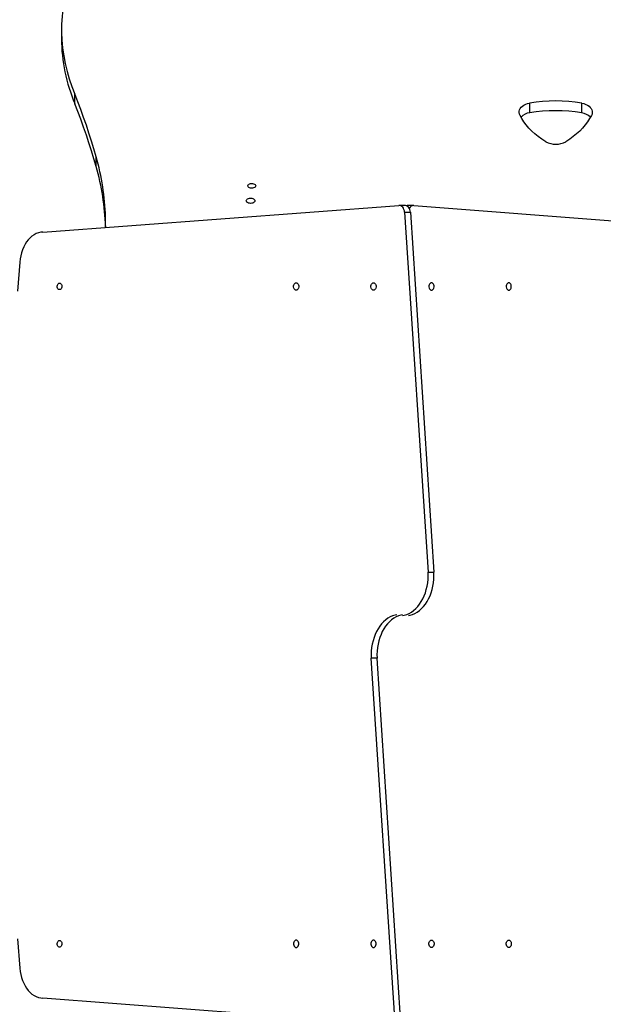
# Model space of a CAD drawing. Units: millimetres. Extents: x 0 to 840, y 0 to 715.
# Drawn here: x 420 to 491, y 400 to 520 of the extents above; entities that cross this region are included whole.
import ezdxf

# ---------------------------------------------------------------- set-up
doc = ezdxf.new("R2010")
doc.units = ezdxf.units.MM

# ---------------------------------------------------------------- blocks, each defined once
blk = doc.blocks.new('0205 2d')
at = {"color": 7, "linetype": 'Continuous', "lineweight": 25}
for p, q in [((425.1, 518.71), (425.1, 517.53)), ((426.73, 509.63), (426.73, 510.82)), ((482.12, 508.52), (482.12, 509.71)), ((488.47, 508.52), (488.47, 509.71)), ((429.33, 501.97), (429.33, 503.15)), ((422.83, 493.98), (466.18, 497.21)), ((466.94, 497.22), (466.23, 497.22)), ((467.96, 497.23), (467.25, 497.23)), ((468.02, 497.22), (510.33, 493.98)), ((430.46, 494.64), (430.46, 495.82)), ((466.89, 496.41), (469.75, 452.56)), ((466.89, 496.41), (467.59, 496.41)), ((467.59, 496.41), (470.45, 452.56)), ((430.46, 494.55), (430.46, 494.64)), ((469.75, 452.56), (470.45, 452.56)), ((463.53, 442.08), (462.83, 442.08)), ((465.68, 398.22), (462.83, 442.08)), ((466.39, 398.22), (463.53, 442.08)), ((465.25, 397.41), (422.83, 400.66))]:
    blk.add_line(p, q, dxfattribs=at)
at = {"color": 7, "linetype": 'Continuous', "lineweight": 25, "flags": 128}
for points in [[(429.33, 503.15), (429.05, 504.12), (428.75, 505.08), (428.44, 506.04), (428.12, 507), (427.79, 507.95), (427.45, 508.91), (427.09, 509.86), (426.73, 510.82)], [(429.33, 501.97), (429.04, 502.93), (428.75, 503.89), (428.44, 504.85), (428.12, 505.81), (427.79, 506.77), (427.45, 507.73), (427.09, 508.68), (426.73, 509.63)], [(480.96, 508.21), (480.89, 508.37), (480.85, 508.54), (480.85, 508.71), (480.89, 508.87), (480.97, 509.03), (481.09, 509.19), (481.24, 509.32), (481.42, 509.45), (481.63, 509.56), (481.87, 509.64), (482.12, 509.71)], [(488.47, 509.71), (488.72, 509.64), (488.95, 509.55), (489.17, 509.45), (489.35, 509.32), (489.5, 509.18), (489.62, 509.03), (489.7, 508.87), (489.74, 508.71), (489.74, 508.54), (489.71, 508.37), (489.63, 508.21)], [(484.08, 504.99), (483.61, 505.29), (483.17, 505.62), (482.76, 505.95), (482.37, 506.3), (482.02, 506.66), (481.71, 507.04), (481.42, 507.42), (481.18, 507.81), (480.96, 508.21)], [(489.63, 508.21), (489.42, 507.81), (489.17, 507.42), (488.89, 507.04), (488.57, 506.66), (488.22, 506.3), (487.84, 505.95), (487.43, 505.62), (486.99, 505.29), (486.52, 504.99)], [(448.75, 499.62), (448.73, 499.54), (448.68, 499.47), (448.6, 499.41), (448.49, 499.36), (448.37, 499.33), (448.24, 499.33), (448.12, 499.34), (448, 499.38), (447.91, 499.43), (447.84, 499.5), (447.81, 499.58), (447.81, 499.66), (447.84, 499.74), (447.91, 499.8), (448, 499.86), (448.12, 499.89), (448.24, 499.91), (448.37, 499.91), (448.49, 499.88), (448.6, 499.83), (448.68, 499.77), (448.73, 499.7), (448.75, 499.62)], [(448.65, 497.81), (448.64, 497.73), (448.58, 497.65), (448.5, 497.58), (448.39, 497.53), (448.27, 497.5), (448.13, 497.49), (447.99, 497.5), (447.87, 497.53), (447.76, 497.58), (447.67, 497.65), (447.62, 497.73), (447.6, 497.81), (447.62, 497.89), (447.67, 497.97), (447.76, 498.04), (447.87, 498.09), (447.99, 498.12), (448.13, 498.13), (448.26, 498.12), (448.39, 498.09), (448.5, 498.04), (448.58, 497.97), (448.64, 497.89), (448.65, 497.81)], [(466.89, 496.41), (466.86, 496.58), (466.81, 496.74), (466.74, 496.89), (466.65, 497.01), (466.54, 497.11), (466.43, 497.18), (466.3, 497.21), (466.18, 497.21)], [(467.59, 496.41), (467.57, 496.58), (467.51, 496.74), (467.44, 496.89), (467.35, 497.01), (467.25, 497.11), (467.13, 497.18), (467.01, 497.21), (466.94, 497.22)], [(467.25, 497.23), (467.19, 497.22), (467.08, 497.19)], [(430.48, 494.55), (430.47, 495.03), (430.46, 495.82)], [(422.83, 493.98), (422.56, 493.96), (422.28, 493.9), (422.01, 493.8), (421.75, 493.67), (421.5, 493.49), (421.26, 493.29), (421.04, 493.05), (420.84, 492.79), (420.65, 492.5), (420.49, 492.18), (420.35, 491.84), (420.23, 491.48), (420.14, 491.11), (420.08, 490.73), (420.04, 490.34)], [(420.04, 490.34), (419.74, 486.77)], [(419.74, 407.86), (420.04, 404.3)], [(424.86, 487.77), (424.94, 487.76), (425.02, 487.7), (425.08, 487.62), (425.12, 487.52), (425.14, 487.4), (425.13, 487.28), (425.1, 487.17), (425.05, 487.08), (424.98, 487.01), (424.9, 486.98), (424.82, 486.98), (424.73, 487.01), (424.66, 487.08), (424.61, 487.17), (424.58, 487.28), (424.58, 487.4), (424.59, 487.52), (424.64, 487.62), (424.7, 487.7), (424.77, 487.76), (424.86, 487.77)], [(453.67, 486.91), (453.59, 486.93), (453.5, 486.98), (453.43, 487.07), (453.39, 487.17), (453.36, 487.3), (453.36, 487.43), (453.39, 487.55), (453.43, 487.66), (453.5, 487.74), (453.59, 487.79), (453.67, 487.81), (453.76, 487.79), (453.85, 487.74), (453.92, 487.66), (453.96, 487.55), (453.99, 487.43), (453.99, 487.3), (453.96, 487.17), (453.92, 487.07), (453.85, 486.98), (453.76, 486.93), (453.67, 486.91)], [(463.1, 486.91), (463.01, 486.93), (462.92, 486.98), (462.86, 487.07), (462.81, 487.17), (462.78, 487.3), (462.78, 487.43), (462.81, 487.55), (462.86, 487.66), (462.92, 487.74), (463.01, 487.79), (463.1, 487.81), (463.19, 487.79), (463.27, 487.74), (463.34, 487.66), (463.39, 487.55), (463.41, 487.43), (463.41, 487.3), (463.39, 487.17), (463.34, 487.07), (463.27, 486.98), (463.19, 486.93), (463.1, 486.91)], [(470.17, 487.81), (470.08, 487.79), (470, 487.74), (469.93, 487.66), (469.88, 487.55), (469.85, 487.43), (469.85, 487.3), (469.88, 487.17), (469.93, 487.07), (470, 486.98), (470.08, 486.93), (470.17, 486.91), (470.26, 486.93), (470.34, 486.98), (470.41, 487.07), (470.46, 487.17), (470.48, 487.3), (470.48, 487.43), (470.46, 487.55), (470.41, 487.66), (470.34, 487.74), (470.26, 487.79), (470.17, 487.81)], [(479.57, 487.81), (479.48, 487.79), (479.4, 487.74), (479.33, 487.66), (479.28, 487.55), (479.25, 487.43), (479.25, 487.3), (479.28, 487.17), (479.33, 487.07), (479.4, 486.98), (479.48, 486.93), (479.57, 486.91), (479.66, 486.93), (479.74, 486.98), (479.81, 487.07), (479.86, 487.17), (479.88, 487.3), (479.88, 487.43), (479.86, 487.55), (479.81, 487.66), (479.74, 487.74), (479.66, 487.79), (479.57, 487.81)], [(466.64, 447.28), (466.84, 447.32), (467.14, 447.41), (467.43, 447.53), (467.71, 447.69), (467.98, 447.88), (468.24, 448.11), (468.48, 448.37), (468.71, 448.66), (468.92, 448.97), (469.11, 449.31), (469.27, 449.67), (469.42, 450.05), (469.53, 450.44), (469.63, 450.85), (469.7, 451.27), (469.74, 451.7), (469.76, 452.13), (469.75, 452.56)], [(467.34, 447.28), (467.55, 447.32), (467.84, 447.41), (468.13, 447.53), (468.42, 447.69), (468.69, 447.88), (468.95, 448.11), (469.19, 448.37), (469.42, 448.66), (469.62, 448.97), (469.81, 449.31), (469.98, 449.67), (470.12, 450.05), (470.24, 450.44), (470.34, 450.85), (470.4, 451.27), (470.45, 451.7), (470.46, 452.13), (470.45, 452.56)], [(465.93, 447.36), (465.73, 447.32), (465.43, 447.23), (465.14, 447.11), (464.86, 446.95), (464.59, 446.75), (464.33, 446.52), (464.09, 446.27), (463.86, 445.98), (463.65, 445.66), (463.47, 445.33), (463.3, 444.97), (463.16, 444.59), (463.04, 444.19), (462.94, 443.78), (462.87, 443.36), (462.83, 442.94), (462.82, 442.51), (462.83, 442.08)], [(466.64, 447.36), (466.43, 447.32), (466.14, 447.23), (465.85, 447.11), (465.57, 446.95), (465.29, 446.75), (465.04, 446.52), (464.79, 446.27), (464.57, 445.98), (464.36, 445.66), (464.17, 445.33), (464.01, 444.97), (463.86, 444.59), (463.75, 444.19), (463.65, 443.78), (463.58, 443.36), (463.54, 442.94), (463.52, 442.51), (463.53, 442.08)], [(424.86, 407.67), (424.94, 407.66), (425.02, 407.6), (425.08, 407.52), (425.12, 407.42), (425.14, 407.3), (425.13, 407.18), (425.1, 407.07), (425.05, 406.98), (424.98, 406.91), (424.9, 406.88), (424.82, 406.88), (424.73, 406.91), (424.66, 406.98), (424.61, 407.07), (424.58, 407.18), (424.58, 407.3), (424.59, 407.42), (424.64, 407.52), (424.7, 407.6), (424.77, 407.66), (424.86, 407.67)], [(453.67, 406.82), (453.76, 406.84), (453.85, 406.9), (453.92, 406.98), (453.96, 407.09), (453.99, 407.21), (453.99, 407.34), (453.96, 407.46), (453.92, 407.57), (453.85, 407.65), (453.76, 407.71), (453.67, 407.72), (453.59, 407.71), (453.5, 407.65), (453.43, 407.57), (453.39, 407.46), (453.36, 407.34), (453.36, 407.21), (453.39, 407.09), (453.43, 406.98), (453.5, 406.9), (453.59, 406.84), (453.67, 406.82)], [(463.1, 406.82), (463.19, 406.84), (463.27, 406.9), (463.34, 406.98), (463.39, 407.09), (463.41, 407.21), (463.41, 407.34), (463.39, 407.46), (463.34, 407.57), (463.27, 407.65), (463.19, 407.71), (463.1, 407.72), (463.01, 407.71), (462.92, 407.65), (462.86, 407.57), (462.81, 407.46), (462.78, 407.34), (462.78, 407.21), (462.81, 407.09), (462.86, 406.98), (462.92, 406.9), (463.01, 406.84), (463.1, 406.82)], [(470.17, 407.72), (470.26, 407.71), (470.34, 407.65), (470.41, 407.57), (470.46, 407.46), (470.48, 407.34), (470.48, 407.21), (470.46, 407.09), (470.41, 406.98), (470.34, 406.9), (470.26, 406.84), (470.17, 406.82), (470.08, 406.84), (470, 406.9), (469.93, 406.98), (469.88, 407.09), (469.85, 407.21), (469.85, 407.34), (469.88, 407.46), (469.93, 407.57), (470, 407.65), (470.08, 407.71), (470.17, 407.72)], [(479.57, 407.72), (479.66, 407.71), (479.74, 407.65), (479.81, 407.57), (479.86, 407.46), (479.88, 407.34), (479.88, 407.21), (479.86, 407.09), (479.81, 406.98), (479.74, 406.9), (479.66, 406.84), (479.57, 406.82), (479.48, 406.84), (479.4, 406.9), (479.33, 406.98), (479.28, 407.09), (479.25, 407.21), (479.25, 407.34), (479.28, 407.46), (479.33, 407.57), (479.4, 407.65), (479.48, 407.71), (479.57, 407.72)], [(420.04, 404.3), (420.08, 403.91), (420.14, 403.52), (420.23, 403.15), (420.35, 402.8), (420.49, 402.46), (420.65, 402.14), (420.84, 401.85), (421.04, 401.58), (421.26, 401.34), (421.5, 401.14), (421.75, 400.97), (422.01, 400.84), (422.28, 400.74), (422.56, 400.68), (422.83, 400.66)]]:
    blk.add_lwpolyline(points, dxfattribs=at)
at = {"color": 7, "linetype": 'Continuous', "lineweight": 25}
for centre, radius, start, end in [((444.98, 518.68), 19.88, 158.6338, 203.3178), ((445.3, 517.59), 20.21, 180.1701, 203.1781), ((485.29, 490.36), 19.61, 80.6836, 99.3164), ((485.29, 489.17), 19.61, 80.6836, 99.3164), ((482.4, 506.68), 1.87, 98.66, 135.2067), ((488.18, 506.67), 1.87, 44.5601, 81.2602), ((485.3, 507.36), 2.67, 242.8378, 297.1622), ((399.28, 494.76), 31.2, 1.9451, 15.6047), ((399.28, 493.58), 31.2, 1.9456, 15.6042), ((467.99, 496.64), 0.581, 87.2497, 157.4487)]:
    blk.add_arc(centre, radius, start, end, dxfattribs=at)

msp = doc.modelspace()

# ---------------------------------------------------------------- block references
msp.add_blockref('0205 2d', (0, 0))

doc.saveas('drawing.dxf')
